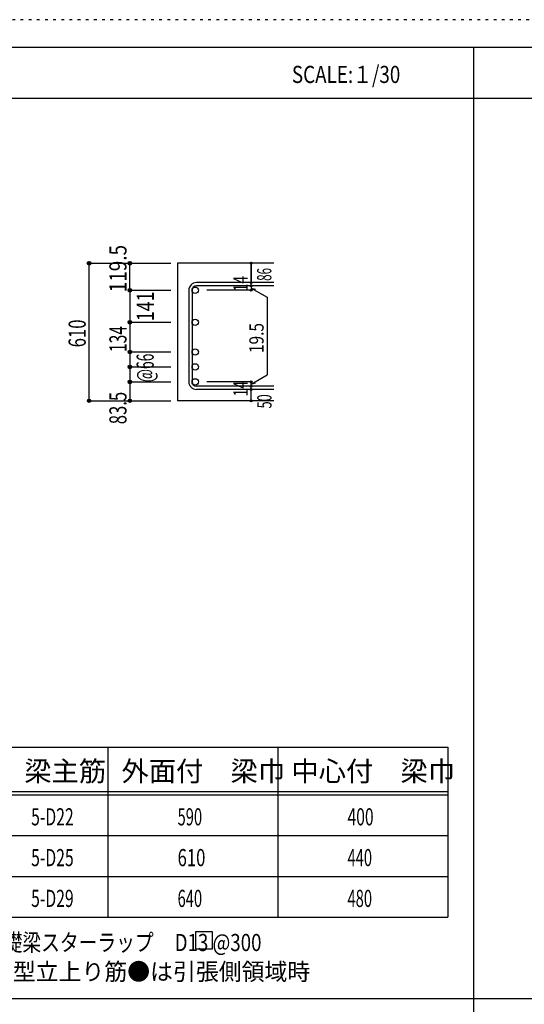
# Model space of a CAD drawing. Units: millimetres. Extents: x 141 to 12441, y 138 to 8778.
# Drawn here: x 3173 to 5400, y 4433 to 8778 of the extents above; entities that cross this region are included whole.
import ezdxf

# ---------------------------------------------------------------- set-up
doc = ezdxf.new("R2010")
doc.units = ezdxf.units.MM
doc.header["$LTSCALE"] = 30
for name, pattern in [('CENTER', [12, 5, -0.8, 0.4, -0.8, 5]), ('DIVIDE', [13.2, 5, -0.8, 0.4, -0.8, 0.4, -0.8, 5]), ('DOT', [1.6, 0.4, -0.8, 0.4]), ('HIDDEN', [8, 1, -2, 2, -2, 1])]:
    doc.linetypes.add(name, pattern=pattern)
for name, color, linetype in [('002', 7, 'Continuous'), ('006', 7, 'Continuous'), ('007', 7, 'Continuous'), ('014', 7, 'Continuous'), ('104', 7, 'Continuous'), ('111', 7, 'Continuous'), ('241', 7, 'Continuous'), ('250', 7, 'Continuous')]:
    doc.layers.add(name, color=color, linetype=linetype)
doc.styles.add('DRACAD', font='txt', dxfattribs={"width": 0.85, "bigfont": 'extfont2'})

msp = doc.modelspace()

# ---------------------------------------------------------------- linework, layer by layer
at = {"layer": '002', "color": 2, "linetype": 'Continuous'}
for p, q in [((4294.2, 7703.3), (3869.2, 7703.3)), ((3869.2, 7703.3), (3869.2, 7096.3)), ((4294.2, 7096.3), (3869.2, 7096.3))]:
    msp.add_line(p, q, dxfattribs=at)
at = {"layer": '006', "color": 3, "linetype": 'Continuous'}
for centre in [(3947.2, 7584.1), (3947.2, 7442.8), (3947.2, 7311.8), (3947.2, 7245.8), (3947.2, 7179.8)]:
    msp.add_circle(centre, 14, dxfattribs=at)
at = {"layer": '006', "color": 7, "linetype": 'Continuous'}
for p in [(3479.2, 7703.3), (3479.2, 7096.3)]:
    msp.add_point(p, dxfattribs=at)
at = {"layer": '007', "color": 7, "linetype": 'Continuous'}
for p, q in [((4294.2, 7617.6), (3952.7, 7617.6)), ((4294.2, 7603.6), (3952.7, 7603.6)), ((3919.2, 7584.1), (3919.2, 7179.8)), ((3933.2, 7584.1), (3933.2, 7179.8)), ((4294.2, 7160.3), (3952.7, 7160.3)), ((4294.2, 7146.3), (3952.7, 7146.3))]:
    msp.add_line(p, q, dxfattribs=at)
for centre, radius, start, end in [((3952.7, 7584.1), 33.5, 90, 180), ((3952.7, 7584.1), 19.5, 90, 180), ((3952.7, 7179.8), 33.5, 180, 270), ((3952.7, 7179.8), 19.5, 180, 270)]:
    msp.add_arc(centre, radius, start, end, dxfattribs=at)
at = {"layer": '014', "color": 4, "linetype": 'Continuous'}
for p, q in [((3479.2, 7703.3), (3659.2, 7703.3)), ((3479.2, 7703.3), (3659.2, 7703.3)), ((3479.2, 7096.3), (3479.2, 7703.3)), ((3659.2, 7584.1), (3659.2, 7703.3)), ((3659.2, 7703.3), (3839.2, 7703.3)), ((3659.2, 7703.3), (3839.2, 7703.3)), ((4194.2, 7703.3), (4194.2, 7617.6)), ((4194.2, 7617.6), (4194.2, 7703.3)), ((4194.2, 7603.6), (4194.2, 7617.6)), ((4194.2, 7603.6), (4194.2, 7584.1)), ((3659.2, 7584.1), (3839.2, 7584.1)), ((3659.2, 7584.1), (3659.2, 7442.8)), ((4194.2, 7584.1), (3998.1, 7584.1)), ((4194.2, 7593.9), (4213.5, 7588.7)), ((4194.2, 7593.9), (4264.3, 7553.4)), ((4264.3, 7553.4), (4264.3, 7210.5)), ((3659.2, 7442.8), (3839.2, 7442.8)), ((3659.2, 7442.8), (3839.2, 7442.8)), ((3659.2, 7442.8), (3659.2, 7311.8)), ((3659.2, 7311.8), (3839.2, 7311.8)), ((3659.2, 7311.8), (3839.2, 7311.8)), ((3659.2, 7311.8), (3659.2, 7179.8)), ((3659.2, 7245.8), (3839.2, 7245.8)), ((3659.2, 7179.8), (3839.2, 7179.8)), ((3659.2, 7179.8), (3659.2, 7096.3)), ((4194.2, 7179.8), (3998.1, 7179.8)), ((4194.2, 7170), (4264.3, 7210.5)), ((4194.2, 7160.3), (4194.2, 7179.8)), ((4194.2, 7170), (4213.5, 7175.2)), ((4194.2, 7146.3), (4194.2, 7160.3)), ((4194.2, 7096.3), (4194.2, 7146.3)), ((3479.2, 7096.3), (3659.2, 7096.3)), ((3659.2, 7096.3), (3839.2, 7096.3))]:
    msp.add_line(p, q, dxfattribs=at)
for centre, radius in [((3479.2, 7703.3), 8), ((3479.2, 7703.3), 7.2), ((3479.2, 7703.3), 6.4), ((3479.2, 7703.3), 5.6), ((3479.2, 7703.3), 4.8), ((3479.2, 7703.3), 4), ((3479.2, 7703.3), 3.2), ((3479.2, 7703.3), 2.4), ((3479.2, 7703.3), 1.6), ((3479.2, 7703.3), 0.8), ((3659.2, 7703.3), 8), ((3659.2, 7703.3), 7.2), ((3659.2, 7703.3), 6.4), ((3659.2, 7703.3), 5.6), ((3659.2, 7703.3), 4.8), ((3659.2, 7703.3), 4), ((3659.2, 7703.3), 3.2), ((3659.2, 7703.3), 2.4), ((3659.2, 7703.3), 1.6), ((3659.2, 7703.3), 0.8), ((4194.2, 7703.3), 4), ((4194.2, 7703.3), 3.6), ((4194.2, 7703.3), 3.2), ((4194.2, 7703.3), 2.8), ((4194.2, 7703.3), 2.4), ((4194.2, 7703.3), 2), ((4194.2, 7703.3), 1.6), ((4194.2, 7703.3), 1.2), ((4194.2, 7703.3), 0.8), ((4194.2, 7703.3), 0.4), ((4194.2, 7617.6), 4), ((4194.2, 7603.6), 4), ((4194.2, 7617.6), 3.6), ((4194.2, 7603.6), 3.6), ((4194.2, 7617.6), 3.2), ((4194.2, 7603.6), 3.2), ((4194.2, 7617.6), 2.8), ((4194.2, 7603.6), 2.8), ((4194.2, 7617.6), 2.4), ((4194.2, 7603.6), 2.4), ((4194.2, 7617.6), 2), ((4194.2, 7603.6), 2), ((4194.2, 7617.6), 1.6), ((4194.2, 7603.6), 1.6), ((4194.2, 7617.6), 1.2), ((4194.2, 7603.6), 1.2), ((4194.2, 7617.6), 0.8), ((4194.2, 7603.6), 0.8), ((4194.2, 7617.6), 0.4), ((4194.2, 7603.6), 0.4), ((3659.2, 7584.1), 8), ((3659.2, 7584.1), 7.2), ((3659.2, 7584.1), 6.4), ((3659.2, 7584.1), 5.6), ((3659.2, 7584.1), 4.8), ((3659.2, 7584.1), 4), ((3659.2, 7584.1), 3.2), ((3659.2, 7584.1), 2.4), ((3659.2, 7584.1), 1.6), ((3659.2, 7584.1), 0.8), ((4194.2, 7584.1), 4), ((4194.2, 7584.1), 3.6), ((4194.2, 7584.1), 3.2), ((4194.2, 7584.1), 2.8), ((4194.2, 7584.1), 2.4), ((4194.2, 7584.1), 2), ((4194.2, 7584.1), 1.6), ((4194.2, 7584.1), 1.2), ((4194.2, 7584.1), 0.8), ((4194.2, 7584.1), 0.4), ((3659.2, 7442.8), 8), ((3659.2, 7442.8), 7.2), ((3659.2, 7442.8), 6.4), ((3659.2, 7442.8), 5.6), ((3659.2, 7442.8), 4.8), ((3659.2, 7442.8), 4), ((3659.2, 7442.8), 3.2), ((3659.2, 7442.8), 2.4), ((3659.2, 7442.8), 1.6), ((3659.2, 7442.8), 0.8), ((3659.2, 7311.8), 8), ((3659.2, 7311.8), 7.2), ((3659.2, 7311.8), 6.4), ((3659.2, 7311.8), 5.6), ((3659.2, 7311.8), 4.8), ((3659.2, 7311.8), 4), ((3659.2, 7311.8), 3.2), ((3659.2, 7311.8), 2.4), ((3659.2, 7311.8), 1.6), ((3659.2, 7311.8), 0.8), ((3659.2, 7245.8), 8), ((3659.2, 7245.8), 7.2), ((3659.2, 7245.8), 6.4), ((3659.2, 7245.8), 5.6), ((3659.2, 7245.8), 4.8), ((3659.2, 7245.8), 4), ((3659.2, 7245.8), 3.2), ((3659.2, 7245.8), 2.4), ((3659.2, 7245.8), 1.6), ((3659.2, 7245.8), 0.8), ((3659.2, 7179.8), 8), ((3659.2, 7179.8), 7.2), ((3659.2, 7179.8), 6.4), ((3659.2, 7179.8), 5.6), ((3659.2, 7179.8), 4.8), ((3659.2, 7179.8), 4), ((3659.2, 7179.8), 3.2), ((3659.2, 7179.8), 2.4), ((3659.2, 7179.8), 1.6), ((3659.2, 7179.8), 0.8), ((4194.2, 7179.8), 4), ((4194.2, 7179.8), 3.6), ((4194.2, 7179.8), 3.2), ((4194.2, 7179.8), 2.8), ((4194.2, 7179.8), 2.4), ((4194.2, 7179.8), 2), ((4194.2, 7179.8), 1.6), ((4194.2, 7179.8), 1.2), ((4194.2, 7179.8), 0.8), ((4194.2, 7179.8), 0.4), ((4194.2, 7160.3), 4), ((4194.2, 7146.3), 4), ((4194.2, 7160.3), 3.6), ((4194.2, 7146.3), 3.6), ((4194.2, 7160.3), 3.2), ((4194.2, 7146.3), 3.2), ((4194.2, 7160.3), 2.8), ((4194.2, 7146.3), 2.8), ((4194.2, 7160.3), 2.4), ((4194.2, 7146.3), 2.4), ((4194.2, 7160.3), 2), ((4194.2, 7146.3), 2), ((4194.2, 7160.3), 1.6), ((4194.2, 7146.3), 1.6), ((4194.2, 7160.3), 1.2), ((4194.2, 7146.3), 1.2), ((4194.2, 7160.3), 0.8), ((4194.2, 7146.3), 0.8), ((4194.2, 7160.3), 0.4), ((4194.2, 7146.3), 0.4), ((3479.2, 7096.3), 7.2), ((3479.2, 7096.3), 6.4), ((3479.2, 7096.3), 5.6), ((3479.2, 7096.3), 4.8), ((3479.2, 7096.3), 4), ((3479.2, 7096.3), 3.2), ((3479.2, 7096.3), 2.4), ((3479.2, 7096.3), 1.6), ((3479.2, 7096.3), 0.8), ((3659.2, 7096.3), 7.2), ((3659.2, 7096.3), 6.4), ((3659.2, 7096.3), 5.6), ((3659.2, 7096.3), 4.8), ((3659.2, 7096.3), 4), ((3659.2, 7096.3), 3.2), ((3659.2, 7096.3), 2.4), ((3659.2, 7096.3), 1.6), ((3659.2, 7096.3), 0.8), ((4194.2, 7096.3), 4), ((4194.2, 7096.3), 3.6), ((4194.2, 7096.3), 3.2), ((4194.2, 7096.3), 2.8), ((4194.2, 7096.3), 2.4), ((4194.2, 7096.3), 2), ((4194.2, 7096.3), 1.6), ((4194.2, 7096.3), 1.2), ((4194.2, 7096.3), 0.8), ((4194.2, 7096.3), 0.4)]:
    msp.add_circle(centre, radius, dxfattribs=at)
at = {"layer": '014', "color": 7, "linetype": 'Continuous'}
for p in [(3479.2, 7703.3), (3479.2, 7703.3), (3479.2, 7703.3), (3479.2, 7703.3), (3479.2, 7703.3), (3479.2, 7703.3), (3479.2, 7703.3), (3479.2, 7703.3), (3479.2, 7703.3), (3479.2, 7703.3), (3479.2, 7703.3), (3479.2, 7703.3), (3479.2, 7703.3), (3479.2, 7703.3), (3479.2, 7703.3), (3479.2, 7703.3), (3479.2, 7703.3), (3479.2, 7703.3), (3479.2, 7703.3), (3479.2, 7703.3), (3479.2, 7703.3), (3479.2, 7703.3), (3479.2, 7703.3), (3479.2, 7703.3), (3479.2, 7703.3), (3479.2, 7703.3), (3479.2, 7703.3), (3479.2, 7703.3), (3479.2, 7703.3), (3479.2, 7703.3), (3659.2, 7703.3), (3659.2, 7703.3), (3659.2, 7703.3), (3659.2, 7703.3), (3659.2, 7703.3), (3659.2, 7703.3), (3659.2, 7703.3), (3659.2, 7703.3), (3659.2, 7703.3), (3659.2, 7703.3), (3659.2, 7703.3), (3659.2, 7703.3), (3659.2, 7703.3), (3659.2, 7703.3), (3659.2, 7703.3), (3659.2, 7703.3), (3659.2, 7703.3), (3659.2, 7703.3), (3659.2, 7703.3), (4194.2, 7703.3), (4194.2, 7703.3), (4194.2, 7703.3), (4194.2, 7617.6), (4194.2, 7617.6), (4194.2, 7617.6), (4194.2, 7603.6), (4194.2, 7603.6), (3659.2, 7584.1), (3659.2, 7584.1), (3659.2, 7584.1), (3659.2, 7584.1), (3659.2, 7584.1), (3659.2, 7584.1), (3659.2, 7584.1), (3659.2, 7584.1), (3659.2, 7584.1), (3659.2, 7584.1), (3659.2, 7584.1), (3659.2, 7584.1), (3659.2, 7584.1), (3659.2, 7584.1), (3659.2, 7584.1), (3659.2, 7584.1), (3659.2, 7584.1), (3659.2, 7584.1), (3659.2, 7584.1), (3659.2, 7584.1), (3659.2, 7584.1), (3659.2, 7584.1), (3659.2, 7584.1), (3659.2, 7584.1), (3659.2, 7584.1), (3659.2, 7584.1), (3659.2, 7584.1), (4194.2, 7584.1), (4194.2, 7584.1), (4194.2, 7584.1), (4194.2, 7584.1), (3659.2, 7442.8), (3659.2, 7442.8), (3659.2, 7442.8), (3659.2, 7442.8), (3659.2, 7442.8), (3659.2, 7442.8), (3659.2, 7442.8), (3659.2, 7442.8), (3659.2, 7442.8), (3659.2, 7442.8), (3659.2, 7442.8), (3659.2, 7442.8), (3659.2, 7442.8), (3659.2, 7442.8), (3659.2, 7442.8), (3659.2, 7442.8), (3659.2, 7442.8), (3659.2, 7442.8), (3659.2, 7442.8), (3659.2, 7442.8), (3659.2, 7442.8), (3659.2, 7442.8), (3659.2, 7442.8), (3659.2, 7442.8), (3659.2, 7442.8), (3659.2, 7442.8), (3659.2, 7442.8), (3659.2, 7311.8), (3659.2, 7311.8), (3659.2, 7311.8), (3659.2, 7311.8), (3659.2, 7311.8), (3659.2, 7311.8), (3659.2, 7311.8), (3659.2, 7311.8), (3659.2, 7311.8), (3659.2, 7311.8), (3659.2, 7311.8), (3659.2, 7311.8), (3659.2, 7311.8), (3659.2, 7311.8), (3659.2, 7311.8), (3659.2, 7311.8), (3659.2, 7311.8), (3659.2, 7311.8), (3659.2, 7311.8), (3659.2, 7311.8), (3659.2, 7311.8), (3659.2, 7311.8), (3659.2, 7311.8), (3659.2, 7311.8), (3659.2, 7311.8), (3659.2, 7311.8), (3659.2, 7311.8), (3659.2, 7245.8), (3659.2, 7245.8), (3659.2, 7245.8), (3659.2, 7245.8), (3659.2, 7245.8), (3659.2, 7245.8), (3659.2, 7245.8), (3659.2, 7245.8), (3659.2, 7245.8), (3659.2, 7245.8), (3659.2, 7245.8), (3659.2, 7245.8), (3659.2, 7245.8), (3659.2, 7245.8), (3659.2, 7245.8), (3659.2, 7245.8), (3659.2, 7245.8), (3659.2, 7245.8), (3659.2, 7245.8), (3659.2, 7245.8), (3659.2, 7245.8), (3659.2, 7179.8), (3659.2, 7179.8), (3659.2, 7179.8), (3659.2, 7179.8), (3659.2, 7179.8), (3659.2, 7179.8), (3659.2, 7179.8), (3659.2, 7179.8), (3659.2, 7179.8), (3659.2, 7179.8), (3659.2, 7179.8), (3659.2, 7179.8), (3659.2, 7179.8), (3659.2, 7179.8), (3659.2, 7179.8), (3659.2, 7179.8), (3659.2, 7179.8), (3659.2, 7179.8), (3659.2, 7179.8), (3659.2, 7179.8), (3659.2, 7179.8), (4194.2, 7179.8), (4194.2, 7179.8), (4194.2, 7179.8), (4194.2, 7179.8), (4194.2, 7179.8), (4194.2, 7179.8), (4194.2, 7179.8), (4194.2, 7160.3), (4194.2, 7160.3), (4194.2, 7146.3), (4194.2, 7146.3), (3479.2, 7096.3), (3479.2, 7096.3), (3479.2, 7096.3), (3479.2, 7096.3), (3479.2, 7096.3), (3479.2, 7096.3), (3479.2, 7096.3), (3479.2, 7096.3), (3479.2, 7096.3), (3479.2, 7096.3), (3479.2, 7096.3), (3479.2, 7096.3), (3479.2, 7096.3), (3479.2, 7096.3), (3479.2, 7096.3), (3479.2, 7096.3), (3479.2, 7096.3), (3479.2, 7096.3), (3479.2, 7096.3), (3479.2, 7096.3), (3479.2, 7096.3), (3479.2, 7096.3), (3479.2, 7096.3), (3479.2, 7096.3), (3479.2, 7096.3), (3479.2, 7096.3), (3479.2, 7096.3), (3479.2, 7096.3), (3659.2, 7096.3), (3659.2, 7096.3), (3659.2, 7096.3), (3659.2, 7096.3), (3659.2, 7096.3), (3659.2, 7096.3), (3659.2, 7096.3), (3659.2, 7096.3), (3659.2, 7096.3), (3659.2, 7096.3), (3659.2, 7096.3), (3659.2, 7096.3), (3659.2, 7096.3), (3659.2, 7096.3), (3659.2, 7096.3), (3659.2, 7096.3), (3659.2, 7096.3), (4194.2, 7096.3), (4194.2, 7096.3)]:
    msp.add_point(p, dxfattribs=at)
at = {"layer": '104', "color": 7, "linetype": 'Continuous'}
for p, q in [((4024.3, 4753.1), (3949.3, 4753.1)), ((3949.3, 4753.1), (3949.3, 4678.1)), ((4024.3, 4678.1), (4024.3, 4753.1)), ((3949.3, 4678.1), (4024.3, 4678.1))]:
    msp.add_line(p, q, dxfattribs=at)
at = {"layer": '111', "color": 3, "linetype": 'Continuous'}
for p, q in [((2899.5, 5567.8), (5062, 5567.8)), ((5062, 5567.8), (5062, 4817.8)), ((2899.5, 4817.8), (5062, 4817.8))]:
    msp.add_line(p, q, dxfattribs=at)
at = {"layer": '111', "color": 7, "linetype": 'Continuous'}
for p, q in [((3562, 5567.8), (3562, 4817.8)), ((4312, 5567.8), (4312, 4817.8)), ((2899.5, 5372.8), (5062, 5372.8)), ((2899.5, 5357.8), (5062, 5357.8)), ((2899.5, 5177.8), (5062, 5177.8)), ((2899.5, 4997.8), (5062, 4997.8))]:
    msp.add_line(p, q, dxfattribs=at)
at = {"layer": '241', "color": 6, "linetype": 'Continuous'}
msp.add_line((327.1, 8656.1), (12254.1, 8656.1), dxfattribs=at)
at = {"layer": '241', "color": 2, "linetype": 'Continuous'}
for p, q in [((5175.4, 8656.1), (5175.4, 259.8)), ((327.1, 8431.1), (10023.6, 8431.1)), ((10023.6, 4458), (327.1, 4458))]:
    msp.add_line(p, q, dxfattribs=at)
at = {"layer": '250', "color": 172, "linetype": 'DOT'}
msp.add_line((12440.6, 8778), (140.6, 8778), dxfattribs=at)

# ---------------------------------------------------------------- texts
at = {"layer": '014', "color": 4, "linetype": 'Continuous', "style": 'DRACAD', "width": 0.81129}
msp.add_text('119.5', height=75.63, rotation=90, dxfattribs=at).set_placement((3644.2, 7575))
at = {"layer": '014', "color": 4, "linetype": 'DOT', "style": 'DRACAD'}
for s, height, width, p in [('86', 63.03, 0.595, (4283.4, 7625.6)), ('14', 63.03, 0.713857, (4179, 7578.9)), ('141', 75.63, 0.764781, (3765.2, 7447.4)), ('610', 75.63, 0.714858, (3464.2, 7332.3)), ('19.5', 63.03, 0.793333, (4249.3, 7307)), ('134', 75.63, 0.669291, (3644.4, 7311.3)), ('14', 63.03, 0.713857, (4178.9, 7115.6))]:
    msp.add_text(s, height=height, rotation=90, dxfattribs=dict(at, width=width)).set_placement(p)
at = {"layer": '014', "color": 4, "linetype": 'DIVIDE', "style": 'DRACAD'}
for s, height, width, p in [('@66', 75.63, 0.595, (3764.2, 7178.3)), ('50', 63.03, 0.650273, (4284.2, 7062.8))]:
    msp.add_text(s, height=height, rotation=90, dxfattribs=dict(at, width=width)).set_placement(p)
at = {"layer": '014', "color": 4, "linetype": 'HIDDEN', "style": 'DRACAD', "width": 0.714071}
msp.add_text('83.5', height=75.63, rotation=90, dxfattribs=at).set_placement((3644.2, 6992.8))
at = {"layer": '104', "color": 2, "linetype": 'CENTER', "style": 'DRACAD', "width": 0.805802}
msp.add_text('SCALE:１/30', height=75.63, dxfattribs=at).set_placement((4374, 8498.6))
at = {"layer": '104', "color": 2, "linetype": 'CENTER', "style": 'DRACAD'}
for s, p in [('梁主筋', (3193.2, 5417.8)), ('外面付\u3000梁巾', (3622, 5417.8)), ('中心付\u3000梁巾', (4372, 5417.8))]:
    msp.add_text(s, height=88.24, dxfattribs=at).set_placement(p)
at = {"layer": '104', "color": 7, "linetype": 'Continuous', "style": 'DRACAD'}
for s, width, p in [('5-D22', 0.674333, (3223.2, 5222.8)), ('5-D25', 0.674333, (3223.2, 5042.8)), ('5-D29', 0.674333, (3223.2, 4862.8)), ('※ 基礎梁スターラップ     D13 @300', 0.801919, (2918, 4668.2))]:
    msp.add_text(s, height=75.63, dxfattribs=dict(at, width=width)).set_placement(p)
at = {"layer": '104', "color": 7, "linetype": 'DOT', "style": 'DRACAD'}
for s, width, p in [('590', 0.630742, (3869.5, 5222.8)), ('610', 0.714858, (3869.5, 5042.8)), ('640', 0.630742, (3869.5, 4862.8))]:
    msp.add_text(s, height=75.63, dxfattribs=dict(at, width=width)).set_placement(p)
at = {"layer": '104', "color": 7, "linetype": 'CENTER', "style": 'DRACAD', "width": 0.671053}
msp.add_text('400', height=75.63, dxfattribs=at).set_placement((4619.5, 5222.8))
at = {"layer": '104', "color": 7, "linetype": 'DIVIDE', "style": 'DRACAD', "width": 0.630742}
for s, p in [('440', (4619.5, 5042.8)), ('480', (4619.5, 4862.8))]:
    msp.add_text(s, height=75.63, dxfattribs=at).set_placement(p)
at = {"layer": '104', "color": 7, "linetype": 'HIDDEN', "style": 'DRACAD', "width": 0.978515}
msp.add_text('※ 柱型立上り筋●は引張側領域時', height=75.63, dxfattribs=at).set_placement((2918, 4539.7))

doc.saveas('drawing.dxf')
